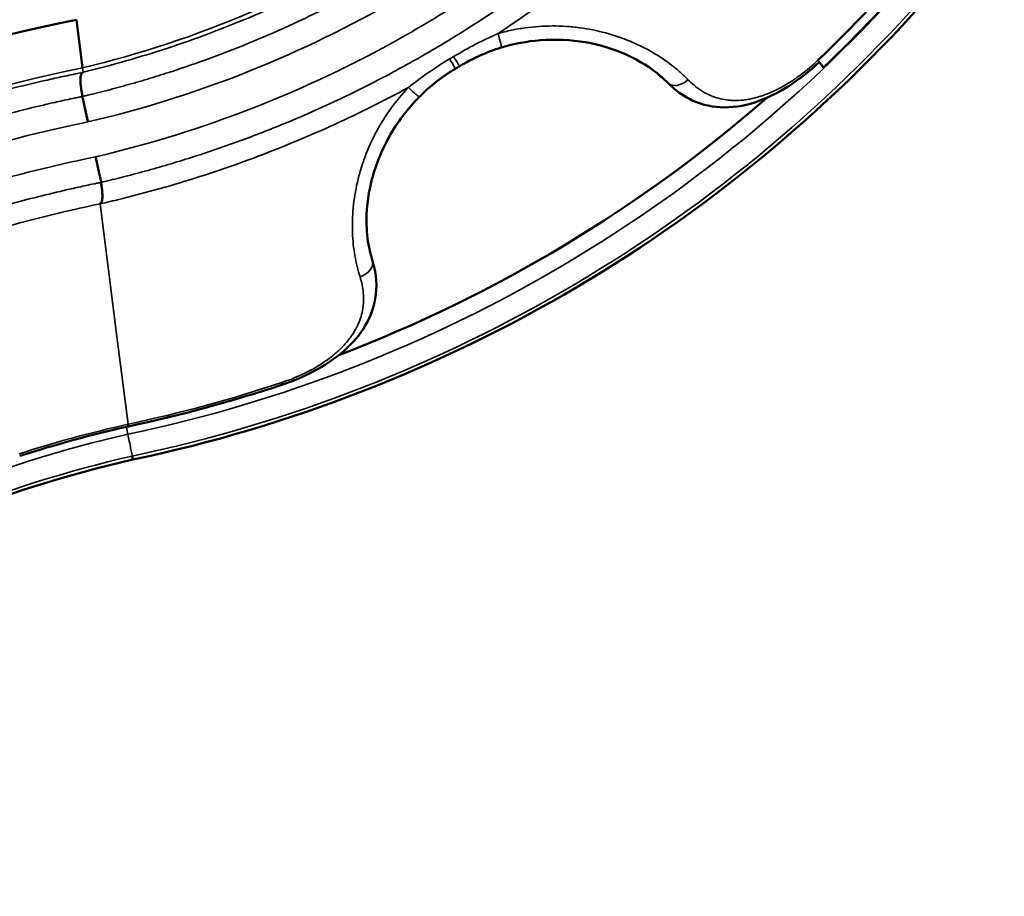
# Model space of a CAD drawing. Units: millimetres. Extents: x 195 to 13885, y 1136 to 12684.
# Drawn here: x 2344 to 2900, y 8503 to 8997 of the extents above; entities that cross this region are included whole.
import ezdxf

# ---------------------------------------------------------------- set-up
doc = ezdxf.new("R2010")
doc.units = ezdxf.units.MM
doc.layers.add('MD_Visible', color=7, linetype='Continuous', lineweight=50)
doc.layers.add('MD_Visible Narrow', color=7, linetype='Continuous', lineweight=35)
doc.dimstyles.new('DİLARA 5', dxfattribs={"dimtxt": 250, "dimasz": 100, "dimexe": 0, "dimexo": 100, "dimgap": 50, "dimtad": 2, "dimdec": 0, "dimlfac": 0.1, "dimrnd": 5, "dimtxsty": 'Standard', "dimcen": 0, "dimse1": 1, "dimse2": 1, "dimclrd": 256, "dimadec": 0, "dimazin": 0, "dimtfac": 1, "dimtdec": 0, "dimtix": 1, "dimtmove": 0, "dimatfit": 3, "dimfxl": 1, "dimarcsym": 0})

# ---------------------------------------------------------------- blocks, each defined once
blk = doc.blocks.new('CustomObjectsInViewport4_0')
at = {"layer": 'MD_Visible', "extrusion": (0, 1, 0)}
for p, q in [((2379.94, 8969.95), (2376.46, 8997.12)), ((2794.58, 8974.24), (2797.8, 8970.25)), ((2770.59, 8957.3), (2770.59, 8957.3)), ((2408.15, 8749.13), (2407.9, 8751.09))]:
    blk.add_line(p, q, dxfattribs=at)
at = {"layer": 'MD_Visible'}
for centre, radius, start, end in [((2238.4, 9557.55), 805.97, 313.63583, 319.40884), ((2238.4, 9557.55), 811.08, 313.6062, 319.37926), ((2560.16, 8079.59), 935.74, 101.32151, 138.75722), ((2560.16, 8079.59), 705.4, 102.64573, 107.80861), ((2560.16, 8079.59), 686.58, 102.79127, 140.22699)]:
    blk.add_arc(centre, radius, start, end, dxfattribs=at)
at = {"layer": 'MD_Visible', "extrusion": (1.22465e-16, 0, -1)}
for radius, start, end in [(826.05, 220.7109, 258.14103), (802.21, 228.89331, 249.10683), (807.21, 251.63595, 258.03559)]:
    blk.add_arc((-2238.4, 9557.55), radius, start, end, dxfattribs=at)
at = {"layer": 'MD_Visible'}
for points, knots in [([(2705.67, 8965.47), (2700.5, 8969.88), (2694.1, 8974.01), (2679.83, 8980.5), (2671.84, 8982.98), (2655.28, 8985.81), (2646.55, 8986.21), (2630.55, 8984.93), (2623.15, 8983.55), (2616.01, 8981.4)], [0, 0, 0, 0, 2.7206, 2.7206, 5.366068, 5.366068, 7.991664, 7.991664, 10.233653, 10.233653, 10.233653, 10.233653]), ([(2795.36, 8973.27), (2789.95, 8968.12), (2783.98, 8963.41), (2771.76, 8955.67), (2765.33, 8952.54), (2752.47, 8948.43), (2745.85, 8947.44), (2733.42, 8948.11), (2727.44, 8949.72), (2718.02, 8954.54), (2714.23, 8957.31), (2710.88, 8960.57)], [0, 0, 0, 0, 2.241218, 2.241218, 4.494786, 4.494786, 6.79371, 6.79371, 9.023048, 9.023048, 10.744124, 10.744124, 10.744124, 10.744124]), ([(2380.16, 8967.46), (2379.84, 8967.19), (2379.57, 8966.89), (2379.35, 8966.54), (2379.23, 8966.37), (2379.14, 8966.18), (2379.06, 8965.99), (2378.98, 8965.8), (2378.92, 8965.61), (2378.86, 8965.41), (2378.81, 8965.22), (2378.77, 8965.01), (2378.74, 8964.81), (2378.71, 8964.61), (2378.69, 8964.41), (2378.68, 8964.22), (2378.65, 8963.82), (2378.64, 8963.42), (2378.65, 8963.03), (2378.67, 8962.26), (2378.74, 8961.52), (2378.81, 8960.82), (2378.85, 8960.47), (2378.89, 8960.13), (2378.93, 8959.8), (2378.97, 8959.46), (2379.02, 8959.14), (2379.06, 8958.82), (2379.15, 8958.19), (2379.23, 8957.61), (2379.31, 8957.09), (2379.39, 8956.56), (2379.46, 8956.08), (2379.53, 8955.66), (2379.59, 8955.23), (2379.64, 8954.87), (2379.68, 8954.57), (2379.72, 8954.27), (2379.75, 8954.03), (2379.77, 8953.85)], [0, 0, 0, 0, 0.00123374, 0.00123374, 0.00123374, 0.00185061, 0.00185061, 0.00185061, 0.00246748, 0.00246748, 0.00246748, 0.00308434, 0.00308434, 0.00308434, 0.00370121, 0.00370121, 0.00370121, 0.00493495, 0.00493495, 0.00493495, 0.00740243, 0.00740243, 0.00740243, 0.00863616, 0.00863616, 0.00863616, 0.0098699, 0.0098699, 0.0098699, 0.01233738, 0.01233738, 0.01233738, 0.01480485, 0.01480485, 0.01480485, 0.01727233, 0.01727233, 0.01727233, 0.0197398, 0.0197398, 0.0197398, 0.0197398]), ([(2710.16, 8961.29), (2709.57, 8961.89), (2708.96, 8962.49), (2708.33, 8963.08), (2707.7, 8963.67), (2707.05, 8964.26), (2706.39, 8964.84), (2706.15, 8965.05), (2705.91, 8965.26), (2705.67, 8965.47)], [0, 0, 0, 0, 0.003480773, 0.003480773, 0.003480773, 0.006961547, 0.006961547, 0.006961547, 0.008213337, 0.008213337, 0.008213337, 0.008213337]), ([(2569.82, 8953.64), (2563.13, 8946.89), (2557.33, 8939.15), (2548.23, 8922.88), (2544.81, 8914.16), (2540.69, 8897.38), (2539.84, 8889.11), (2540.19, 8876.39), (2540.81, 8871.49), (2541.81, 8867.01)], [0, 0, 0, 0, 2.857094, 2.857094, 5.683997, 5.683997, 8.390655, 8.390655, 10.231835, 10.231835, 10.231835, 10.231835]), ([(2389.78, 8893.36), (2389.92, 8893.49), (2390.04, 8893.64), (2390.15, 8893.79), (2390.27, 8893.94), (2390.37, 8894.1), (2390.46, 8894.27), (2390.63, 8894.6), (2390.76, 8894.95), (2390.85, 8895.31), (2390.93, 8895.66), (2390.99, 8896.02), (2391.02, 8896.37), (2391.06, 8896.73), (2391.07, 8897.08), (2391.08, 8897.42), (2391.09, 8898.1), (2391.05, 8898.75), (2391.01, 8899.37), (2390.97, 8899.99), (2390.91, 8900.59), (2390.86, 8901.13), (2390.8, 8901.68), (2390.74, 8902.18), (2390.69, 8902.64), (2390.66, 8902.87), (2390.64, 8903.08), (2390.61, 8903.29), (2390.59, 8903.5), (2390.57, 8903.7), (2390.55, 8903.88), (2390.46, 8904.61), (2390.41, 8905.14), (2390.41, 8905.45)], [0, 0, 0, 0, 0.00057455, 0.00057455, 0.00057455, 0.0011491, 0.0011491, 0.0011491, 0.00229821, 0.00229821, 0.00229821, 0.00344731, 0.00344731, 0.00344731, 0.00459642, 0.00459642, 0.00459642, 0.00689462, 0.00689462, 0.00689462, 0.00919283, 0.00919283, 0.00919283, 0.01149104, 0.01149104, 0.01149104, 0.01264014, 0.01264014, 0.01264014, 0.01378925, 0.01378925, 0.01378925, 0.01838566, 0.01838566, 0.01838566, 0.01838566]), ([(2543.68, 8860.1), (2545.59, 8853.53), (2546.12, 8846.56), (2543.97, 8833.88), (2541.58, 8827.99), (2534.82, 8817.66), (2530.5, 8813.02), (2520.13, 8804.5), (2513.85, 8800.58), (2502.53, 8795.07), (2497.66, 8793.09), (2492.71, 8791.45)], [0, 0, 0, 0, 2.522302, 2.522302, 4.783247, 4.783247, 6.911949, 6.911949, 9.188961, 9.188961, 10.752824, 10.752824, 10.752824, 10.752824]), ([(2405.74, 8767.88), (2405.77, 8767.89), (2405.77, 8767.99), (2405.74, 8768.2), (2405.72, 8768.41), (2405.67, 8768.71), (2405.6, 8769.11)], [0.691713, 0.691713, 0.691713, 0.691713, 0.8458565, 0.8458565, 0.8458565, 1, 1, 1, 1])]:
    blk.add_open_spline(points, degree=3, knots=knots, dxfattribs=at)
for points in [[(2616.01, 8981.4), (2607.79, 8978.92), (2599.84, 8975.3), (2592.48, 8970.86)], [(2590.18, 8969.48), (2582.8, 8965.06), (2575.87, 8959.74), (2569.82, 8953.64)], [(2592.48, 8970.86), (2591.71, 8970.4), (2590.95, 8969.94), (2590.18, 8969.48)], [(2710.76, 8960.69), (2708.65, 8962.73), (2706.48, 8964.71), (2704.26, 8966.64)], [(2705.67, 8965.47), (2705.67, 8965.47), (2705.67, 8965.47), (2705.67, 8965.47)], [(2379.77, 8953.85), (2379.77, 8953.85), (2379.77, 8953.85), (2379.77, 8953.85)], [(2390.4, 8905.45), (2390.4, 8905.45), (2390.4, 8905.45), (2390.41, 8905.45)], [(2541.43, 8868.81), (2542.09, 8865.94), (2542.82, 8863.09), (2543.64, 8860.27)], [(2543.39, 8861.08), (2543.49, 8860.76), (2543.59, 8860.43), (2543.68, 8860.11)], [(2543.68, 8860.11), (2543.68, 8860.11), (2543.68, 8860.11), (2543.68, 8860.1)], [(2405.74, 8767.88), (2405.74, 8767.88), (2405.74, 8767.88), (2405.74, 8767.88)]]:
    blk.add_open_spline(points, degree=3, dxfattribs=at)
for points, weights in [([(2382.93, 8939.47), (2381.36, 8946.59), (2380.11, 8952.3), (2379.77, 8953.85)], [1, 0.832963285918, 0.808817882009, 0.927563788272]), ([(2390.4, 8905.45), (2390.08, 8906.94), (2388.82, 8912.67), (2387.24, 8919.86)], [0.930429097831, 0.808442224676, 0.831632525399, 1])]:
    blk.add_rational_spline(points, weights, degree=3, dxfattribs=at)
at = {"layer": 'MD_Visible Narrow', "extrusion": (0, 1, 0)}
for p, q in [((2379.94, 8969.95), (2380.24, 8967.58)), ((2389.78, 8893.36), (2389.72, 8893.35)), ((2389.73, 8893.28), (2389.72, 8893.35)), ((2399.28, 8818.57), (2389.73, 8893.28)), ((2405.6, 8769.11), (2399.28, 8818.57)), ((2492.32, 8792.62), (2492.71, 8791.45))]:
    blk.add_line(p, q, dxfattribs=at)
at = {"layer": 'MD_Visible Narrow', "extrusion": (1.22465e-16, 0, -1)}
for centre, radius, start, end in [((-2238.4, 9557.55), 604.4, 219.02118, 256.45683), ((-2238.4, 9557.55), 824.08, 220.69976, 258.13009), ((-2560.16, 8079.59), 706.64, 72.19139, 77.3655), ((-2560.16, 8079.59), 701.1, 39.88739, 77.25187)]:
    blk.add_arc(centre, radius, start, end, dxfattribs=at)
at = {"layer": 'MD_Visible Narrow'}
for centre, radius, start, end in [((2238.4, 9557.55), 811.53, 281.87957, 319.30024), ((2560.16, 8079.59), 908.42, 101.44318, 138.87889), ((2238.4, 9557.55), 805.97, 281.97322, 288.36405), ((2560.16, 8079.59), 688.55, 102.77552, 140.21123)]:
    blk.add_arc(centre, radius, start, end, dxfattribs=at)
for centre, major_axis, ratio, start_param, end_param in [((2613.12, 8990.97), (-2.89, 9.57), 0.058355, 3.141593, 4.520319), ((2238.24, 9557.75), (568.67, 371.24), 1, 4.673174, 4.677079), ((2585.05, 8978.06), (-5.13, 8.58), 0.000019, 3.141593, 4.343618), ((2587.31, 8979.42), (-5.17, 8.56), 0.000018, 3.141593, 4.34363), ((2717.17, 8968.42), (7.12, 7.02), 0.65689, 3.16613, 4.649474)]:
    blk.add_ellipse(centre, major_axis=major_axis, ratio=ratio, start_param=start_param, end_param=end_param, dxfattribs=at)
at = {"layer": 'MD_Visible Narrow', "extrusion": (1.22465e-16, -1.2326e-32, -1)}
blk.add_ellipse((2562.72, 8960.68), major_axis=(-7.1, 7.04), ratio=0.058397, start_param=3.141593, end_param=4.520302, dxfattribs=at)
at = {"layer": 'MD_Visible Narrow', "extrusion": (1.22465e-16, 1.2326e-32, -1)}
blk.add_ellipse((2533.8, 8858.24), major_axis=(9.54, 2.99), ratio=0.656887, start_param=0.024558, end_param=1.507885, dxfattribs=at)
at = {"layer": 'MD_Visible Narrow'}
for points, knots in [([(2380.24, 8967.58), (2388.28, 8969.51), (2396.28, 8971.6), (2404.24, 8973.86), (2412.2, 8976.12), (2420.1, 8978.54), (2427.93, 8981.12), (2443.59, 8986.27), (2459.01, 8992.05), (2474.18, 8998.45), (2481.77, 9001.65), (2489.3, 9005.01), (2496.76, 9008.52), (2500.49, 9010.28), (2504.21, 9012.07), (2507.91, 9013.91), (2511.61, 9015.74), (2515.29, 9017.62), (2518.96, 9019.53), (2533.63, 9027.18), (2547.95, 9035.41), (2561.94, 9044.23), (2565.44, 9046.43), (2568.92, 9048.67), (2572.37, 9050.95), (2575.82, 9053.22), (2579.25, 9055.53), (2582.65, 9057.88), (2589.46, 9062.56), (2596.16, 9067.39), (2602.77, 9072.35), (2606.08, 9074.83), (2609.36, 9077.35), (2612.61, 9079.9), (2615.87, 9082.45), (2619.1, 9085.03), (2622.3, 9087.65), (2628.7, 9092.88), (2634.99, 9098.24), (2641.17, 9103.72), (2647.35, 9109.21), (2653.41, 9114.82), (2659.37, 9120.56), (2662.35, 9123.43), (2665.29, 9126.33), (2668.21, 9129.26), (2671.13, 9132.19), (2674.02, 9135.14), (2676.87, 9138.13), (2682.58, 9144.1), (2688.17, 9150.18), (2693.63, 9156.38), (2696.36, 9159.48), (2699.07, 9162.6), (2701.74, 9165.76), (2703.07, 9167.34), (2704.4, 9168.92), (2705.72, 9170.51), (2707.04, 9172.11), (2708.35, 9173.71), (2709.66, 9175.3)], [0, 0, 0, 0, 0.0248124, 0.0248124, 0.0248124, 0.0496248, 0.0496248, 0.0496248, 0.0992496, 0.0992496, 0.0992496, 0.124062, 0.124062, 0.124062, 0.1364682, 0.1364682, 0.1364682, 0.1488744, 0.1488744, 0.1488744, 0.1984992, 0.1984992, 0.1984992, 0.2109054, 0.2109054, 0.2109054, 0.2233116, 0.2233116, 0.2233116, 0.248124, 0.248124, 0.248124, 0.2605302, 0.2605302, 0.2605302, 0.2729364, 0.2729364, 0.2729364, 0.2977488, 0.2977488, 0.2977488, 0.3225612, 0.3225612, 0.3225612, 0.3349674, 0.3349674, 0.3349674, 0.3473736, 0.3473736, 0.3473736, 0.372186, 0.372186, 0.372186, 0.3845922, 0.3845922, 0.3845922, 0.3907953, 0.3907953, 0.3907953, 0.3969984, 0.3969984, 0.3969984, 0.3969984]), ([(2717.62, 9164.13), (2717.2, 9163.61), (2716.77, 9163.09), (2716.34, 9162.57), (2715.43, 9161.47), (2714.5, 9160.36), (2713.57, 9159.25), (2712.22, 9157.63), (2710.85, 9156.02), (2709.48, 9154.42), (2706.73, 9151.21), (2703.95, 9148.03), (2701.14, 9144.89), (2695.52, 9138.59), (2689.78, 9132.4), (2683.9, 9126.34), (2680.97, 9123.3), (2678, 9120.3), (2675, 9117.32), (2672, 9114.35), (2668.97, 9111.4), (2665.91, 9108.49), (2659.79, 9102.66), (2653.56, 9096.96), (2647.22, 9091.4), (2640.87, 9085.83), (2634.41, 9080.39), (2627.83, 9075.08), (2624.55, 9072.43), (2621.23, 9069.81), (2617.89, 9067.22), (2614.55, 9064.64), (2611.18, 9062.09), (2607.79, 9059.57), (2601.01, 9054.54), (2594.13, 9049.65), (2587.15, 9044.9), (2580.16, 9040.15), (2573.07, 9035.54), (2565.9, 9031.08), (2558.73, 9026.61), (2551.47, 9022.3), (2544.13, 9018.14), (2536.78, 9013.98), (2529.35, 9009.96), (2521.83, 9006.1), (2506.79, 8998.37), (2491.51, 8991.29), (2475.96, 8984.84), (2460.42, 8978.39), (2444.63, 8972.58), (2428.59, 8967.41), (2424.58, 8966.11), (2420.55, 8964.86), (2416.51, 8963.65), (2412.47, 8962.43), (2408.4, 8961.26), (2404.33, 8960.13), (2400.26, 8959), (2396.22, 8957.92), (2392.14, 8956.88), (2390.1, 8956.36), (2388.06, 8955.85), (2386, 8955.34), (2384.95, 8955.09), (2383.89, 8954.83), (2382.83, 8954.58), (2382.09, 8954.4), (2381.34, 8954.22), (2380.58, 8954.04), (2380.31, 8953.98), (2380.04, 8953.91), (2379.77, 8953.85)], [-0.0000001, -0.0000001, -0.0000001, -0.0000001, 0.0020084, 0.0020084, 0.0020084, 0.0063302, 0.0063302, 0.0063302, 0.0126604, 0.0126604, 0.0126604, 0.0253208, 0.0253208, 0.0253208, 0.0506417, 0.0506417, 0.0506417, 0.0633022, 0.0633022, 0.0633022, 0.0759626, 0.0759626, 0.0759626, 0.1012836, 0.1012836, 0.1012836, 0.1266045, 0.1266045, 0.1266045, 0.1392649, 0.1392649, 0.1392649, 0.1519254, 0.1519254, 0.1519254, 0.1772463, 0.1772463, 0.1772463, 0.2025672, 0.2025672, 0.2025672, 0.2278881, 0.2278881, 0.2278881, 0.253209, 0.253209, 0.253209, 0.3038508, 0.3038508, 0.3038508, 0.3544926, 0.3544926, 0.3544926, 0.367153, 0.367153, 0.367153, 0.3798135, 0.3798135, 0.3798135, 0.3924739, 0.3924739, 0.3924739, 0.3988042, 0.3988042, 0.3988042, 0.4020335, 0.4020335, 0.4020335, 0.404312, 0.404312, 0.404312, 0.4051344, 0.4051344, 0.4051344, 0.4051344]), ([(2728.87, 9154.63), (2704.47, 9124.94), (2677.31, 9097.39), (2647.89, 9072.55), (2618.08, 9047.38), (2585.95, 9024.98), (2552.06, 9005.71), (2525.47, 8990.6), (2497.8, 8977.42), (2469.31, 8966.29), (2441.2, 8955.31), (2412.29, 8946.33), (2382.93, 8939.47)], [0, 0, 0, 0, 0.27835, 0.27835, 0.27835, 0.560398, 0.560398, 0.560398, 0.78165, 0.78165, 0.78165, 1, 1, 1, 1]), ([(2743.64, 9140.98), (2718.61, 9110.62), (2690.77, 9082.46), (2660.63, 9057.04), (2629.87, 9031.08), (2596.71, 9007.99), (2561.74, 8988.12), (2534.31, 8972.54), (2505.76, 8958.96), (2476.37, 8947.49), (2447.36, 8936.18), (2417.53, 8926.94), (2387.24, 8919.86)], [0.0021055, 0.0021055, 0.0021055, 0.0021055, 0.2783501, 0.2783501, 0.2783501, 0.5603984, 0.5603984, 0.5603984, 0.7816501, 0.7816501, 0.7816501, 1, 1, 1, 1]), ([(2390.41, 8905.45), (2391.17, 8905.63), (2391.92, 8905.81), (2392.68, 8905.99), (2396.34, 8906.85), (2399.99, 8907.75), (2403.63, 8908.68), (2408.03, 8909.8), (2412.42, 8910.97), (2416.79, 8912.18), (2425.54, 8914.6), (2434.23, 8917.19), (2442.88, 8919.97), (2451.53, 8922.74), (2460.11, 8925.68), (2468.62, 8928.79), (2477.12, 8931.91), (2485.56, 8935.19), (2493.93, 8938.64), (2510.66, 8945.55), (2527.11, 8953.14), (2543.27, 8961.4), (2547.32, 8963.47), (2551.34, 8965.58), (2555.34, 8967.73), (2559.33, 8969.88), (2563.31, 8972.07), (2567.26, 8974.3), (2575.16, 8978.75), (2582.97, 8983.37), (2590.69, 8988.15), (2594.55, 8990.54), (2598.39, 8992.97), (2602.2, 8995.43), (2606.01, 8997.9), (2609.79, 9000.4), (2613.55, 9002.94), (2621.05, 9008.02), (2628.45, 9013.24), (2635.73, 9018.61), (2650.3, 9029.35), (2664.42, 9040.66), (2678.1, 9052.57), (2681.51, 9055.55), (2684.9, 9058.56), (2688.27, 9061.61), (2691.63, 9064.66), (2694.96, 9067.74), (2698.26, 9070.86), (2704.86, 9077.09), (2711.33, 9083.46), (2717.67, 9089.95), (2720.83, 9093.2), (2723.97, 9096.48), (2727.07, 9099.79), (2730.18, 9103.1), (2733.25, 9106.45), (2736.28, 9109.83), (2742.36, 9116.58), (2748.29, 9123.45), (2754.08, 9130.45)], [-0.0000001, -0.0000001, -0.0000001, -0.0000001, 0.002344, 0.002344, 0.002344, 0.0136116, 0.0136116, 0.0136116, 0.0272233, 0.0272233, 0.0272233, 0.0544467, 0.0544467, 0.0544467, 0.0816701, 0.0816701, 0.0816701, 0.1088935, 0.1088935, 0.1088935, 0.1633402, 0.1633402, 0.1633402, 0.1769519, 0.1769519, 0.1769519, 0.1905636, 0.1905636, 0.1905636, 0.217787, 0.217787, 0.217787, 0.2313987, 0.2313987, 0.2313987, 0.2450104, 0.2450104, 0.2450104, 0.2722338, 0.2722338, 0.2722338, 0.3266805, 0.3266805, 0.3266805, 0.3402922, 0.3402922, 0.3402922, 0.3539039, 0.3539039, 0.3539039, 0.3811273, 0.3811273, 0.3811273, 0.394739, 0.394739, 0.394739, 0.4083507, 0.4083507, 0.4083507, 0.4355741, 0.4355741, 0.4355741, 0.4355741]), ([(2762.35, 9122.09), (2757.03, 9115.68), (2751.59, 9109.37), (2746.03, 9103.16), (2740.47, 9096.96), (2734.8, 9090.85), (2729.02, 9084.85), (2723.25, 9078.86), (2717.36, 9072.97), (2711.37, 9067.19), (2708.37, 9064.3), (2705.35, 9061.44), (2702.3, 9058.6), (2699.25, 9055.77), (2696.17, 9052.96), (2693.07, 9050.18), (2680.67, 9039.07), (2667.89, 9028.44), (2654.75, 9018.3), (2641.61, 9008.15), (2628.1, 8998.49), (2614.22, 8989.31)], [0.0000007, 0.0000007, 0.0000007, 0.0000007, 0.0249922, 0.0249922, 0.0249922, 0.0499837, 0.0499837, 0.0499837, 0.0749753, 0.0749753, 0.0749753, 0.087471, 0.087471, 0.087471, 0.0999668, 0.0999668, 0.0999668, 0.1499499, 0.1499499, 0.1499499, 0.199933, 0.199933, 0.199933, 0.199933]), ([(2614.22, 8989.31), (2616.72, 8990.02), (2619.25, 8990.65), (2621.82, 8991.19), (2623.1, 8991.45), (2624.39, 8991.7), (2625.67, 8991.92), (2626.96, 8992.15), (2628.24, 8992.35), (2629.53, 8992.52), (2634.67, 8993.23), (2639.8, 8993.58), (2644.91, 8993.58), (2647.47, 8993.59), (2650.03, 8993.5), (2652.58, 8993.34), (2653.85, 8993.25), (2655.12, 8993.15), (2656.4, 8993.03), (2657.67, 8992.9), (2658.94, 8992.75), (2660.21, 8992.58), (2665.28, 8991.91), (2670.19, 8990.92), (2674.94, 8989.65), (2679.68, 8988.38), (2684.26, 8986.82), (2688.67, 8984.99), (2689.77, 8984.54), (2690.86, 8984.06), (2691.94, 8983.58), (2693.02, 8983.09), (2694.09, 8982.58), (2695.14, 8982.06), (2697.24, 8981.03), (2699.26, 8979.94), (2701.22, 8978.81), (2705.13, 8976.54), (2708.75, 8974.1), (2712.11, 8971.5), (2713.78, 8970.2), (2715.39, 8968.87), (2716.93, 8967.5), (2717.7, 8966.81), (2718.45, 8966.12), (2719.18, 8965.42), (2719.91, 8964.72), (2720.63, 8964.02), (2721.32, 8963.31)], [0.0284123, 0.0284123, 0.0284123, 0.0284123, 0.0361905, 0.0361905, 0.0361905, 0.0400796, 0.0400796, 0.0400796, 0.0439688, 0.0439688, 0.0439688, 0.0595253, 0.0595253, 0.0595253, 0.0673036, 0.0673036, 0.0673036, 0.0711927, 0.0711927, 0.0711927, 0.0750818, 0.0750818, 0.0750818, 0.0906384, 0.0906384, 0.0906384, 0.1061949, 0.1061949, 0.1061949, 0.110084, 0.110084, 0.110084, 0.1139731, 0.1139731, 0.1139731, 0.1217514, 0.1217514, 0.1217514, 0.1373079, 0.1373079, 0.1373079, 0.1450862, 0.1450862, 0.1450862, 0.1489753, 0.1489753, 0.1489753, 0.1528645, 0.1528645, 0.1528645, 0.1528645]), ([(2589.17, 8976.33), (2593.21, 8978.77), (2597.31, 8981.08), (2601.48, 8983.25), (2605.65, 8985.41), (2609.89, 8987.44), (2614.22, 8989.31)], [0, 0, 0, 0, 0.01410727, 0.01410727, 0.01410727, 0.02821455, 0.02821455, 0.02821455, 0.02821455]), ([(2563.68, 8958.93), (2567.36, 8961.88), (2571.14, 8964.67), (2575.02, 8967.34), (2578.89, 8970.01), (2582.85, 8972.55), (2586.9, 8974.97)], [0, 0, 0, 0, 0.01411579, 0.01411579, 0.01411579, 0.02823158, 0.02823158, 0.02823158, 0.02823158]), ([(2721.32, 8963.31), (2723.52, 8961.05), (2725.87, 8959.09), (2728.39, 8957.44), (2729.02, 8957.03), (2729.66, 8956.64), (2730.31, 8956.26), (2730.97, 8955.89), (2731.63, 8955.54), (2732.3, 8955.21), (2733.64, 8954.55), (2735.02, 8953.97), (2736.42, 8953.49), (2739.24, 8952.53), (2742.18, 8951.93), (2745.29, 8951.7), (2746.06, 8951.65), (2746.85, 8951.61), (2747.64, 8951.61), (2748.43, 8951.6), (2749.22, 8951.61), (2750.02, 8951.65), (2751.62, 8951.73), (2753.23, 8951.9), (2754.86, 8952.17), (2756.5, 8952.44), (2758.15, 8952.8), (2759.83, 8953.25), (2760.68, 8953.47), (2761.52, 8953.73), (2762.37, 8954), (2763.23, 8954.27), (2764.08, 8954.57), (2764.93, 8954.88), (2768.33, 8956.15), (2771.71, 8957.74), (2775.1, 8959.65), (2775.95, 8960.13), (2776.8, 8960.62), (2777.65, 8961.14), (2778.49, 8961.66), (2779.34, 8962.19), (2780.19, 8962.75), (2781.87, 8963.85), (2783.52, 8965.02), (2785.15, 8966.24), (2788.4, 8968.68), (2791.54, 8971.34), (2794.58, 8974.24)], [0, 0, 0, 0, 0.01246781, 0.01246781, 0.01246781, 0.01558476, 0.01558476, 0.01558476, 0.01870171, 0.01870171, 0.01870171, 0.02493562, 0.02493562, 0.02493562, 0.03740343, 0.03740343, 0.03740343, 0.04052038, 0.04052038, 0.04052038, 0.04363733, 0.04363733, 0.04363733, 0.04987124, 0.04987124, 0.04987124, 0.05610514, 0.05610514, 0.05610514, 0.05922209, 0.05922209, 0.05922209, 0.06233905, 0.06233905, 0.06233905, 0.07480686, 0.07480686, 0.07480686, 0.07792381, 0.07792381, 0.07792381, 0.08104076, 0.08104076, 0.08104076, 0.08727466, 0.08727466, 0.08727466, 0.09974247, 0.09974247, 0.09974247, 0.09974247]), ([(1877.59, 8675.24), (1885.71, 8684.53), (1894.01, 8693.66), (1902.49, 8702.61), (1906.73, 8707.09), (1911.02, 8711.52), (1915.35, 8715.91), (1919.69, 8720.3), (1924.06, 8724.65), (1928.48, 8728.95), (1937.32, 8737.55), (1946.33, 8745.96), (1955.51, 8754.2), (1960.11, 8758.32), (1964.74, 8762.39), (1969.42, 8766.41), (1974.09, 8770.43), (1978.8, 8774.41), (1983.56, 8778.33), (1993.07, 8786.18), (2002.74, 8793.83), (2012.57, 8801.29), (2022.4, 8808.75), (2032.38, 8816), (2042.5, 8823.05), (2047.56, 8826.57), (2052.66, 8830.05), (2057.8, 8833.47), (2062.93, 8836.89), (2068.1, 8840.25), (2073.3, 8843.57), (2083.7, 8850.2), (2094.24, 8856.61), (2104.9, 8862.81), (2115.57, 8869.01), (2126.35, 8874.98), (2137.27, 8880.74), (2148.18, 8886.5), (2159.2, 8892.04), (2170.33, 8897.35), (2175.9, 8900), (2181.49, 8902.6), (2187.11, 8905.14), (2192.73, 8907.68), (2198.38, 8910.16), (2204.05, 8912.59), (2215.39, 8917.44), (2226.83, 8922.05), (2238.36, 8926.43), (2244.12, 8928.62), (2249.91, 8930.76), (2255.72, 8932.83), (2261.52, 8934.9), (2267.35, 8936.91), (2273.19, 8938.86), (2284.87, 8942.77), (2296.62, 8946.43), (2308.43, 8949.85), (2320.25, 8953.26), (2332.14, 8956.44), (2344.09, 8959.38), (2350.07, 8960.85), (2356.07, 8962.25), (2362.08, 8963.6), (2365.08, 8964.27), (2368.09, 8964.93), (2371.11, 8965.57), (2372.62, 8965.89), (2374.12, 8966.21), (2375.63, 8966.53), (2377.14, 8966.84), (2378.65, 8967.15), (2380.16, 8967.46)], [0, 0, 0, 0, 0.0370031, 0.0370031, 0.0370031, 0.0555046, 0.0555046, 0.0555046, 0.0740062, 0.0740062, 0.0740062, 0.1110092, 0.1110092, 0.1110092, 0.1295108, 0.1295108, 0.1295108, 0.1480123, 0.1480123, 0.1480123, 0.1850154, 0.1850154, 0.1850154, 0.2220184, 0.2220184, 0.2220184, 0.24052, 0.24052, 0.24052, 0.2590215, 0.2590215, 0.2590215, 0.2960246, 0.2960246, 0.2960246, 0.3330277, 0.3330277, 0.3330277, 0.3700307, 0.3700307, 0.3700307, 0.3885323, 0.3885323, 0.3885323, 0.4070338, 0.4070338, 0.4070338, 0.4440369, 0.4440369, 0.4440369, 0.4625384, 0.4625384, 0.4625384, 0.4810399, 0.4810399, 0.4810399, 0.518043, 0.518043, 0.518043, 0.5550461, 0.5550461, 0.5550461, 0.5735476, 0.5735476, 0.5735476, 0.5827984, 0.5827984, 0.5827984, 0.5874238, 0.5874238, 0.5874238, 0.5920492, 0.5920492, 0.5920492, 0.5920492]), ([(2380.16, 8967.46), (2380.18, 8967.47), (2380.19, 8967.48), (2380.2, 8967.5), (2380.21, 8967.51), (2380.22, 8967.52), (2380.23, 8967.54), (2380.24, 8967.55), (2380.24, 8967.55), (2380.24, 8967.56), (2380.24, 8967.57), (2380.24, 8967.57), (2380.24, 8967.58)], [0, 0, 0, 0, 0.0000521086, 0.0000521086, 0.0000521086, 0.0001048493, 0.0001048493, 0.0001048493, 0.0001279207, 0.0001279207, 0.0001279207, 0.0001431361, 0.0001431361, 0.0001431361, 0.0001431361]), ([(2563.68, 8958.93), (2556.84, 8955.22), (2549.94, 8951.62), (2542.98, 8948.14), (2536.03, 8944.66), (2529.02, 8941.31), (2521.96, 8938.08), (2507.85, 8931.62), (2493.53, 8925.65), (2479.01, 8920.17), (2471.75, 8917.43), (2464.43, 8914.81), (2457.07, 8912.32), (2449.71, 8909.83), (2442.29, 8907.45), (2434.84, 8905.21), (2427.39, 8902.97), (2419.91, 8900.85), (2412.39, 8898.87), (2408.63, 8897.87), (2404.86, 8896.91), (2401.09, 8895.98), (2399.2, 8895.51), (2397.31, 8895.06), (2395.42, 8894.61), (2393.52, 8894.16), (2391.63, 8893.72), (2389.73, 8893.28)], [0.2589455, 0.2589455, 0.2589455, 0.2589455, 0.2822895, 0.2822895, 0.2822895, 0.3056336, 0.3056336, 0.3056336, 0.3523216, 0.3523216, 0.3523216, 0.3756657, 0.3756657, 0.3756657, 0.3990097, 0.3990097, 0.3990097, 0.4223537, 0.4223537, 0.4223537, 0.4340258, 0.4340258, 0.4340258, 0.4398618, 0.4398618, 0.4398618, 0.4456978, 0.4456978, 0.4456978, 0.4456978]), ([(2536.37, 8852.17), (2535.16, 8855.95), (2534.19, 8859.93), (2533.47, 8864.09), (2532.75, 8868.25), (2532.29, 8872.6), (2532.12, 8877.14), (2532.08, 8878.28), (2532.05, 8879.43), (2532.05, 8880.59), (2532.05, 8881.74), (2532.06, 8882.9), (2532.1, 8884.07), (2532.17, 8886.4), (2532.31, 8888.74), (2532.54, 8891.1), (2532.99, 8895.83), (2533.76, 8900.61), (2534.87, 8905.44), (2535.14, 8906.64), (2535.44, 8907.85), (2535.76, 8909.06), (2536.08, 8910.27), (2536.43, 8911.49), (2536.79, 8912.7), (2537.51, 8915.11), (2538.32, 8917.51), (2539.2, 8919.88), (2540.97, 8924.62), (2543.06, 8929.27), (2545.49, 8933.82), (2546.09, 8934.96), (2546.72, 8936.09), (2547.37, 8937.21), (2548.01, 8938.33), (2548.68, 8939.45), (2549.37, 8940.55), (2550.75, 8942.76), (2552.2, 8944.92), (2553.72, 8947.02), (2556.76, 8951.22), (2560.07, 8955.19), (2563.68, 8958.93)], [0, 0, 0, 0, 0.0155869, 0.0155869, 0.0155869, 0.0311738, 0.0311738, 0.0311738, 0.0350705, 0.0350705, 0.0350705, 0.0389672, 0.0389672, 0.0389672, 0.0467607, 0.0467607, 0.0467607, 0.0623476, 0.0623476, 0.0623476, 0.0662443, 0.0662443, 0.0662443, 0.070141, 0.070141, 0.070141, 0.0779345, 0.0779345, 0.0779345, 0.0935214, 0.0935214, 0.0935214, 0.0974181, 0.0974181, 0.0974181, 0.1013148, 0.1013148, 0.1013148, 0.1091083, 0.1091083, 0.1091083, 0.1246952, 0.1246952, 0.1246952, 0.1246952]), ([(2379.77, 8953.85), (2379.03, 8953.7), (2378.29, 8953.54), (2377.55, 8953.39), (2376.8, 8953.24), (2376.06, 8953.08), (2375.32, 8952.92), (2373.84, 8952.61), (2372.36, 8952.29), (2370.88, 8951.97), (2367.93, 8951.33), (2364.97, 8950.68), (2362.02, 8950.01), (2356.13, 8948.66), (2350.24, 8947.26), (2344.38, 8945.8), (2332.65, 8942.88), (2320.99, 8939.72), (2309.4, 8936.33), (2297.81, 8932.93), (2286.28, 8929.3), (2274.82, 8925.44), (2269.09, 8923.5), (2263.38, 8921.51), (2257.69, 8919.46), (2251.99, 8917.41), (2246.31, 8915.3), (2240.66, 8913.13), (2229.35, 8908.8), (2218.14, 8904.23), (2207.02, 8899.44), (2201.46, 8897.05), (2195.92, 8894.59), (2190.41, 8892.08), (2184.89, 8889.58), (2179.41, 8887.01), (2173.95, 8884.39), (2163.04, 8879.15), (2152.23, 8873.69), (2141.53, 8868.01), (2130.83, 8862.33), (2120.26, 8856.44), (2109.8, 8850.33), (2099.35, 8844.22), (2089.01, 8837.9), (2078.81, 8831.37), (2073.71, 8828.11), (2068.65, 8824.79), (2063.62, 8821.42), (2058.58, 8818.05), (2053.58, 8814.63), (2048.62, 8811.16), (2038.69, 8804.22), (2028.91, 8797.08), (2019.28, 8789.74), (2009.64, 8782.41), (2000.16, 8774.87), (1990.84, 8767.15), (1986.17, 8763.29), (1981.55, 8759.38), (1976.97, 8755.43), (1972.39, 8751.47), (1967.84, 8747.47), (1963.34, 8743.42), (1954.33, 8735.32), (1945.5, 8727.04), (1936.83, 8718.59), (1932.5, 8714.36), (1928.21, 8710.09), (1923.96, 8705.77), (1919.72, 8701.46), (1915.51, 8697.1), (1911.35, 8692.7), (1903.03, 8683.9), (1894.89, 8674.93), (1886.94, 8665.8)], [-0.0000001, -0.0000001, -0.0000001, -0.0000001, 0.0022648, 0.0022648, 0.0022648, 0.0045297, 0.0045297, 0.0045297, 0.0090595, 0.0090595, 0.0090595, 0.018119, 0.018119, 0.018119, 0.0362381, 0.0362381, 0.0362381, 0.0724762, 0.0724762, 0.0724762, 0.1087144, 0.1087144, 0.1087144, 0.1268334, 0.1268334, 0.1268334, 0.1449525, 0.1449525, 0.1449525, 0.1811907, 0.1811907, 0.1811907, 0.1993097, 0.1993097, 0.1993097, 0.2174288, 0.2174288, 0.2174288, 0.253667, 0.253667, 0.253667, 0.2899051, 0.2899051, 0.2899051, 0.3261432, 0.3261432, 0.3261432, 0.3442623, 0.3442623, 0.3442623, 0.3623814, 0.3623814, 0.3623814, 0.3986195, 0.3986195, 0.3986195, 0.4348577, 0.4348577, 0.4348577, 0.4529768, 0.4529768, 0.4529768, 0.4710958, 0.4710958, 0.4710958, 0.507334, 0.507334, 0.507334, 0.525453, 0.525453, 0.525453, 0.5435721, 0.5435721, 0.5435721, 0.5798103, 0.5798103, 0.5798103, 0.5798103]), ([(2382.93, 8939.47), (2330.86, 8928.75), (2279.65, 8913.23), (2230.29, 8893.22), (2180.28, 8872.94), (2132.17, 8848.05), (2086.75, 8818.98), (2051.13, 8796.17), (2017.17, 8770.8), (1985.2, 8743.09), (1953.88, 8715.95), (1924.48, 8686.57), (1897.32, 8655.31)], [0, 0, 0, 0, 0.2783496, 0.2783496, 0.2783496, 0.5603979, 0.5603979, 0.5603979, 0.7816496, 0.7816496, 0.7816496, 0.9984344, 0.9984344, 0.9984344, 0.9984344]), ([(2387.24, 8919.86), (2336.36, 8909.38), (2286.32, 8894.25), (2238.08, 8874.71), (2189.21, 8854.92), (2142.18, 8830.6), (2097.8, 8802.21), (2062.99, 8779.93), (2029.8, 8755.15), (1998.55, 8728.09), (1967.72, 8701.39), (1938.77, 8672.47), (1912.08, 8641.68)], [0, 0, 0, 0, 0.27835, 0.27835, 0.27835, 0.560398, 0.560398, 0.560398, 0.78165, 0.78165, 0.78165, 1, 1, 1, 1]), ([(1923.35, 8632.16), (1923.82, 8632.71), (1924.29, 8633.25), (1924.76, 8633.79), (1925.24, 8634.33), (1925.71, 8634.87), (1926.18, 8635.41), (1927.13, 8636.49), (1928.08, 8637.57), (1929.03, 8638.65), (1930.93, 8640.8), (1932.85, 8642.94), (1934.78, 8645.07), (1938.63, 8649.33), (1942.52, 8653.55), (1946.45, 8657.73), (1954.33, 8666.08), (1962.37, 8674.27), (1970.58, 8682.3), (1974.68, 8686.32), (1978.83, 8690.29), (1983.01, 8694.22), (1987.2, 8698.15), (1991.44, 8702.05), (1995.7, 8705.89), (2004.24, 8713.58), (2012.92, 8721.09), (2021.75, 8728.41), (2039.4, 8743.06), (2057.63, 8756.98), (2076.45, 8770.16), (2081.15, 8773.45), (2085.89, 8776.7), (2090.67, 8779.9), (2095.44, 8783.1), (2100.25, 8786.25), (2105.08, 8789.35), (2114.75, 8795.56), (2124.55, 8801.56), (2134.47, 8807.36), (2139.43, 8810.26), (2144.42, 8813.11), (2149.44, 8815.91), (2154.45, 8818.71), (2159.49, 8821.45), (2164.56, 8824.14), (2174.69, 8829.53), (2184.93, 8834.7), (2195.26, 8839.66), (2205.6, 8844.63), (2216.04, 8849.38), (2226.58, 8853.92), (2231.85, 8856.19), (2237.15, 8858.41), (2242.47, 8860.58), (2247.79, 8862.74), (2253.14, 8864.85), (2258.5, 8866.9), (2279.95, 8875.12), (2301.67, 8882.43), (2323.65, 8888.85), (2334.64, 8892.06), (2345.7, 8895.05), (2356.83, 8897.82), (2362.39, 8899.21), (2367.97, 8900.53), (2373.57, 8901.81), (2376.36, 8902.44), (2379.17, 8903.06), (2381.97, 8903.67), (2383.38, 8903.98), (2384.78, 8904.28), (2386.19, 8904.57), (2386.89, 8904.72), (2387.59, 8904.87), (2388.29, 8905.02), (2389, 8905.16), (2389.7, 8905.31), (2390.4, 8905.45)], [-0.0000001, -0.0000001, -0.0000001, -0.0000001, 0.0021521, 0.0021521, 0.0021521, 0.0043043, 0.0043043, 0.0043043, 0.0086086, 0.0086086, 0.0086086, 0.0172172, 0.0172172, 0.0172172, 0.0344345, 0.0344345, 0.0344345, 0.0688691, 0.0688691, 0.0688691, 0.0860864, 0.0860864, 0.0860864, 0.1033037, 0.1033037, 0.1033037, 0.1377383, 0.1377383, 0.1377383, 0.2066075, 0.2066075, 0.2066075, 0.2238248, 0.2238248, 0.2238248, 0.2410421, 0.2410421, 0.2410421, 0.2754767, 0.2754767, 0.2754767, 0.292694, 0.292694, 0.292694, 0.3099113, 0.3099113, 0.3099113, 0.3443459, 0.3443459, 0.3443459, 0.3787805, 0.3787805, 0.3787805, 0.3959978, 0.3959978, 0.3959978, 0.4132151, 0.4132151, 0.4132151, 0.4820842, 0.4820842, 0.4820842, 0.5165188, 0.5165188, 0.5165188, 0.5337361, 0.5337361, 0.5337361, 0.5423448, 0.5423448, 0.5423448, 0.5466491, 0.5466491, 0.5466491, 0.5488013, 0.5488013, 0.5488013, 0.5509534, 0.5509534, 0.5509534, 0.5509534]), ([(2389.72, 8893.35), (2369.45, 8889.1), (2349.41, 8884.1), (2329.58, 8878.38), (2309.75, 8872.66), (2290.15, 8866.2), (2270.76, 8859.01), (2265.92, 8857.21), (2261.09, 8855.37), (2256.27, 8853.48), (2251.45, 8851.59), (2246.65, 8849.65), (2241.87, 8847.67), (2232.31, 8843.71), (2222.83, 8839.57), (2213.44, 8835.26), (2194.66, 8826.64), (2176.22, 8817.33), (2158.11, 8807.33)], [0, 0, 0, 0, 0.0619043, 0.0619043, 0.0619043, 0.1238085, 0.1238085, 0.1238085, 0.1392846, 0.1392846, 0.1392846, 0.1547606, 0.1547606, 0.1547606, 0.1857128, 0.1857128, 0.1857128, 0.247617, 0.247617, 0.247617, 0.247617]), ([(2389.73, 8893.28), (2389.73, 8893.28), (2389.73, 8893.29), (2389.74, 8893.3), (2389.74, 8893.31), (2389.74, 8893.32), (2389.75, 8893.32), (2389.76, 8893.34), (2389.77, 8893.35), (2389.78, 8893.36)], [0, 0, 0, 0, 0.00002146203, 0.00002146203, 0.00002146203, 0.00005115165, 0.00005115165, 0.00005115165, 0.00009982799, 0.00009982799, 0.00009982799, 0.00009982799]), ([(2492.32, 8792.62), (2496.31, 8793.94), (2500.16, 8795.48), (2503.9, 8797.23), (2505.77, 8798.11), (2507.58, 8799.03), (2509.32, 8799.99), (2511.07, 8800.95), (2512.76, 8801.96), (2514.4, 8803), (2516.03, 8804.05), (2517.6, 8805.14), (2519.11, 8806.28), (2519.87, 8806.85), (2520.61, 8807.43), (2521.33, 8808.02), (2522.05, 8808.6), (2522.75, 8809.2), (2523.42, 8809.8), (2526.12, 8812.21), (2528.48, 8814.72), (2530.49, 8817.38), (2530.99, 8818.04), (2531.47, 8818.71), (2531.93, 8819.39), (2532.39, 8820.08), (2532.83, 8820.76), (2533.23, 8821.45), (2534.05, 8822.83), (2534.77, 8824.23), (2535.39, 8825.63), (2536.63, 8828.45), (2537.47, 8831.32), (2537.95, 8834.28), (2538.06, 8835.02), (2538.16, 8835.76), (2538.23, 8836.51), (2538.3, 8837.25), (2538.34, 8838), (2538.36, 8838.74), (2538.41, 8840.23), (2538.36, 8841.72), (2538.22, 8843.21), (2537.95, 8846.18), (2537.32, 8849.17), (2536.37, 8852.17)], [0, 0, 0, 0, 0.0125141, 0.0125141, 0.0125141, 0.0187712, 0.0187712, 0.0187712, 0.0250282, 0.0250282, 0.0250282, 0.0312853, 0.0312853, 0.0312853, 0.0344138, 0.0344138, 0.0344138, 0.0375423, 0.0375423, 0.0375423, 0.0500565, 0.0500565, 0.0500565, 0.053185, 0.053185, 0.053185, 0.0563135, 0.0563135, 0.0563135, 0.0625706, 0.0625706, 0.0625706, 0.0750847, 0.0750847, 0.0750847, 0.0782132, 0.0782132, 0.0782132, 0.0813417, 0.0813417, 0.0813417, 0.0875988, 0.0875988, 0.0875988, 0.1001129, 0.1001129, 0.1001129, 0.1001129]), ([(2405.46, 8763.4), (2405.71, 8762.13), (2405.99, 8760.77), (2406.25, 8759.45), (2406.52, 8758.13), (2406.78, 8756.85), (2407.01, 8755.7), (2407.24, 8754.55), (2407.44, 8753.54), (2407.59, 8752.75), (2407.74, 8751.96), (2407.85, 8751.39), (2407.9, 8751.09)], [0, 0, 0, 0, 0.25, 0.25, 0.25, 0.5, 0.5, 0.5, 0.75, 0.75, 0.75, 1, 1, 1, 1])]:
    blk.add_open_spline(points, degree=3, knots=knots, dxfattribs=at)
for points in [[(2704.29, 8966.61), (2706.29, 8964.89), (2708.24, 8963.11), (2710.15, 8961.29)], [(2710.88, 8960.57), (2710.64, 8960.8), (2710.4, 8961.04), (2710.16, 8961.29)], [(2710.88, 8960.57), (2710.88, 8960.57), (2710.88, 8960.57), (2710.88, 8960.57)], [(2543.39, 8861.09), (2542.68, 8863.64), (2542.03, 8866.2), (2541.44, 8868.77)], [(2541.81, 8867.01), (2542.26, 8864.97), (2542.79, 8862.99), (2543.39, 8861.08)], [(2404.54, 8767.61), (2404.84, 8766.21), (2405.15, 8764.8), (2405.46, 8763.4)]]:
    blk.add_open_spline(points, degree=3, dxfattribs=at)
blk = doc.blocks.new('*D4')
at = {"lineweight": -2, "transparency": 16777216}
blk.add_line((861.67, 12069.14), (861.67, 7821.81), dxfattribs=at)
at = {"transparency": 16777216}
for points in [[(845, 12069.14), (878.34, 12069.14), (861.67, 12169.14)], [(845, 7821.81), (878.34, 7821.81), (861.67, 7721.81)]]:
    blk.add_solid(points, dxfattribs=at)
at = {"layer": 'Defpoints', "color": 0, "transparency": 16777216}
for p in [(4413.38, 12169.14), (861.67, 7721.81), (4071.32, 7721.81)]:
    blk.add_point(p, dxfattribs=at)
at = {"color": 0, "transparency": 16777216, "insert": (686.67, 9945.47), "char_height": 250, "attachment_point": 5, "rotation": 90}
blk.add_mtext('445', dxfattribs=at)
blk = doc.blocks.new('*D5')
at = {"lineweight": -2, "transparency": 16777216}
blk.add_line((1019.54, 12345.13), (5506.11, 12345.13), dxfattribs=at)
at = {"transparency": 16777216}
for points in [[(1019.54, 12361.8), (1019.54, 12328.46), (919.54, 12345.13)], [(5506.11, 12361.8), (5506.11, 12328.46), (5606.11, 12345.13)]]:
    blk.add_solid(points, dxfattribs=at)
at = {"layer": 'Defpoints', "color": 0, "transparency": 16777216}
for p in [(5606.11, 12345.13), (5606.11, 8757.12), (919.54, 8204.03)]:
    blk.add_point(p, dxfattribs=at)
at = {"color": 0, "transparency": 16777216, "insert": (3262.82, 12520.13), "char_height": 250, "attachment_point": 5}
blk.add_mtext('470', dxfattribs=at)

msp = doc.modelspace()

# ---------------------------------------------------------------- block references
msp.add_blockref('CustomObjectsInViewport4_0', (0, 0))

# ---------------------------------------------------------------- dimensions: what is measured, and where the dimension line sits
dim = msp.add_linear_dim(base=(5606.11, 12345.13), p1=(919.54, 8204.03), p2=(5606.11, 8757.12), dimstyle='DİLARA 5')
dim.commit()
dim.dimension.update_dxf_attribs({"geometry": '*D5', "text_midpoint": (3262.82, 12520.13)})
dim = msp.add_linear_dim(base=(861.67, 7721.81), p1=(4413.38, 12169.14), p2=(4071.32, 7721.81), angle=90, dimstyle='DİLARA 5')
dim.commit()
dim.dimension.update_dxf_attribs({"geometry": '*D4', "text_midpoint": (686.67, 9945.47)})

doc.saveas('drawing.dxf')
